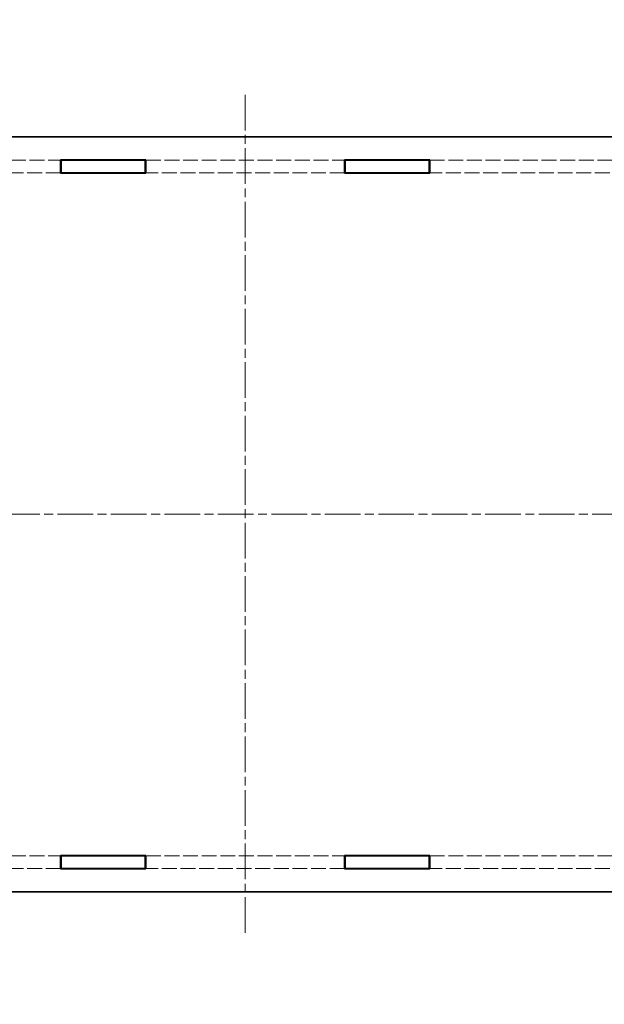
# Model space of a CAD drawing. Units: millimetres. Extents: x 22 to 5024, y 12 to 1136.
# Drawn here: x 1853 to 1992, y 456 to 690 of the extents above; entities that cross this region are included whole.
import ezdxf

# ---------------------------------------------------------------- set-up
doc = ezdxf.new("R2010")
doc.units = ezdxf.units.MM
doc.header["$LTSCALE"] = 1.5
doc.linetypes.add('CHAIN', pattern=[0.3543, 0.2362, -0.0295, 0.0591, -0.0295])
doc.linetypes.add('DASHED', pattern=[0.2067, 0.1654, -0.0413])
doc.layers.get('Defpoints').update_dxf_attribs({"lineweight": 25})
doc.layers.add('Centerline (ISO)', color=7, linetype='Continuous', lineweight=18, true_color=0x80ffff)
for name, color, linetype, lineweight in [('Dimension (ISO)', 7, 'Continuous', 18), ('Dimension (ISO) @ 1', 7, 'Continuous', 18), ('Hidden (ISO)', 7, 'DASHED', 18), ('Visible (ISO)', 7, 'Continuous', 35)]:
    doc.layers.add(name, color=color, linetype=linetype, lineweight=lineweight)
doc.styles.add('Note Text (TK)', font='txt')
doc.dimstyles.new('Default - Method 1b (TK)', dxfattribs={"dimscale": 1.5, "dimtxt": 2.5, "dimasz": 2.5, "dimexe": 1, "dimexo": 1.5, "dimgap": 1, "dimtad": 1, "dimtoh": 1, "dimrnd": 1e-08, "dimdsep": 46, "dimtxsty": 'Note Text (TK)', "dimcen": 0.09, "dimdle": 5, "dimclrd": 100, "dimclre": 100, "dimclrt": 7, "dimadec": 1, "dimazin": 1, "dimtfac": 1, "dimtmove": 0, "dimatfit": 3, "dimfxl": 0, "dimtolj": 1, "dimlwd": -1, "dimlwe": -1, "dimarcsym": 0})

# ---------------------------------------------------------------- blocks, each defined once
blk = doc.blocks.new('*D38')
at = {"layer": 'Defpoints', "color": 0, "transparency": 16777216}
for p in [(2055.91, 699.88), (1757.71, 665.51), (2055.91, 665.51)]:
    blk.add_point(p, dxfattribs=at)
at = {"layer": 'Dimension (ISO)', "color": 100, "transparency": 16777216}
for p, q in [((1757.71, 671.51), (1757.71, 703.88)), ((2055.91, 671.51), (2055.91, 703.88)), ((1767.71, 699.88), (2045.91, 699.88))]:
    blk.add_line(p, q, dxfattribs=at)
for points in [[(1767.71, 701.55), (1767.71, 698.21), (1757.71, 699.88)], [(2045.91, 701.55), (2045.91, 698.21), (2055.91, 699.88)]]:
    blk.add_solid(points, dxfattribs=at)
at = {"layer": 'Dimension (ISO)', "color": 7, "transparency": 16777216, "insert": (1857.64, 718.15), "char_height": 10, "attachment_point": 4, "style": 'Note Text (TK)'}
blk.add_mtext('\\A1; \\fＭＳ Ｐゴシック|b0|i0;有効寸法\\P\\fＭＳ Ｐゴシック|b0|i0;Max dim. W-51.8', dxfattribs=at)
blk = doc.blocks.new('*D39')
at = {"layer": 'Defpoints', "color": 0, "transparency": 16777216}
for p in [(2073.21, 761.84), (1740.41, 642.81), (2073.21, 642.81)]:
    blk.add_point(p, dxfattribs=at)
at = {"layer": 'Dimension (ISO)', "color": 100, "transparency": 16777216}
for p, q in [((1740.41, 648.81), (1740.41, 765.84)), ((2073.21, 648.81), (2073.21, 765.84)), ((1750.41, 761.84), (2063.21, 761.84))]:
    blk.add_line(p, q, dxfattribs=at)
for points in [[(1750.41, 763.5), (1750.41, 760.17), (1740.41, 761.84)], [(2063.21, 763.5), (2063.21, 760.17), (2073.21, 761.84)]]:
    blk.add_solid(points, dxfattribs=at)
at = {"layer": 'Dimension (ISO)', "color": 7, "transparency": 16777216, "insert": (1799.88, 781.67), "char_height": 10, "attachment_point": 4, "style": 'Note Text (TK)'}
blk.add_mtext('\\A1; \\fＭＳ Ｐゴシック|b0|i0;Wパネル間 有効寸法\\P\\fＭＳ Ｐゴシック|b0|i0;Max dim. (between W panel) W-17.2', dxfattribs=at)
blk = doc.blocks.new('*D42')
at = {"layer": 'Defpoints', "color": 0, "transparency": 16777216}
for p in [(1742.51, 495.22), (2071.11, 495.22), (2071.11, 400.91)]:
    blk.add_point(p, dxfattribs=at)
at = {"layer": 'Dimension (ISO)', "color": 100, "transparency": 16777216}
for p, q in [((1742.51, 489.22), (1742.51, 396.91)), ((2071.11, 489.22), (2071.11, 396.91)), ((1752.51, 400.91), (2061.11, 400.91))]:
    blk.add_line(p, q, dxfattribs=at)
for points in [[(1752.51, 402.58), (1752.51, 399.25), (1742.51, 400.91)], [(2061.11, 402.58), (2061.11, 399.25), (2071.11, 400.91)]]:
    blk.add_solid(points, dxfattribs=at)
at = {"layer": 'Dimension (ISO)', "color": 7, "transparency": 16777216, "insert": (1807.04, 420.35), "char_height": 10, "attachment_point": 4, "style": 'Note Text (TK)'}
blk.add_mtext('\\A1; \\fＭＳ Ｐゴシック|b0|i0;フレーム間 有効寸法\\P\\fＭＳ Ｐゴシック|b0|i0;Max dim. (between flame) W-21.4', dxfattribs=at)

msp = doc.modelspace()

# ---------------------------------------------------------------- linework, layer by layer
at = {"layer": 'Centerline (ISO)', "linetype": 'CHAIN', "ltscale": 23.990969}
for p, q in [((1906.8112, 672.4125), (1906.8112, 472.4125)), ((1721.8112, 572.4125), (2091.8112, 572.4125))]:
    msp.add_line(p, q, dxfattribs=at)
at = {"layer": 'Hidden (ISO)', "ltscale": 14.332366}
for p, q in [((1815.4112, 656.8125), (1862.8112, 656.8125)), ((1883.1112, 656.8125), (1930.5112, 656.8125)), ((1950.8112, 656.8125), (1998.2112, 656.8125)), ((1862.8112, 653.8125), (1815.4112, 653.8125)), ((1930.5112, 653.8125), (1883.1112, 653.8125)), ((1998.2112, 653.8125), (1950.8112, 653.8125)), ((1815.4112, 491.0125), (1862.8112, 491.0125)), ((1883.1112, 491.0125), (1930.5112, 491.0125)), ((1950.8112, 491.0125), (1998.2112, 491.0125)), ((1862.8112, 488.0125), (1815.4112, 488.0125)), ((1930.5112, 488.0125), (1883.1112, 488.0125)), ((1998.2112, 488.0125), (1950.8112, 488.0125))]:
    msp.add_line(p, q, dxfattribs=at)
at = {"layer": 'Visible (ISO)'}
for p, q in [((2055.9112, 662.4125), (1757.7112, 662.4125)), ((1862.8112, 653.7125), (1862.8112, 656.9125)), ((1862.8112, 656.9125), (1883.1112, 656.9125)), ((1862.8112, 656.8125), (1862.9612, 656.8125)), ((1862.9612, 653.8125), (1862.9612, 656.8125)), ((1862.9612, 656.8125), (1882.9612, 656.8125)), ((1882.9612, 656.8125), (1882.9612, 653.8125)), ((1882.9612, 656.8125), (1883.1112, 656.8125)), ((1883.1112, 656.9125), (1883.1112, 653.7125)), ((1930.5112, 653.7125), (1930.5112, 656.9125)), ((1930.5112, 656.9125), (1950.8112, 656.9125)), ((1930.5112, 656.8125), (1930.6612, 656.8125)), ((1930.6612, 653.8125), (1930.6612, 656.8125)), ((1930.6612, 656.8125), (1950.6612, 656.8125)), ((1950.6612, 656.8125), (1950.6612, 653.8125)), ((1950.6612, 656.8125), (1950.8112, 656.8125)), ((1950.8112, 656.9125), (1950.8112, 653.7125)), ((1862.9612, 653.8125), (1862.8112, 653.8125)), ((1883.1112, 653.7125), (1862.8112, 653.7125)), ((1882.9612, 653.8125), (1862.9612, 653.8125)), ((1883.1112, 653.8125), (1882.9612, 653.8125)), ((1930.6612, 653.8125), (1930.5112, 653.8125)), ((1950.8112, 653.7125), (1930.5112, 653.7125)), ((1950.6612, 653.8125), (1930.6612, 653.8125)), ((1950.8112, 653.8125), (1950.6612, 653.8125)), ((1862.8112, 487.9125), (1862.8112, 491.1125)), ((1862.8112, 491.1125), (1883.1112, 491.1125)), ((1862.8112, 491.0125), (1862.9612, 491.0125)), ((1862.9612, 491.0125), (1862.9612, 488.0125)), ((1882.9612, 491.0125), (1862.9612, 491.0125)), ((1882.9612, 488.0125), (1882.9612, 491.0125)), ((1882.9612, 491.0125), (1883.1112, 491.0125)), ((1883.1112, 491.1125), (1883.1112, 487.9125)), ((1930.5112, 487.9125), (1930.5112, 491.1125)), ((1930.5112, 491.1125), (1950.8112, 491.1125)), ((1930.5112, 491.0125), (1930.6612, 491.0125)), ((1930.6612, 491.0125), (1930.6612, 488.0125)), ((1950.6612, 491.0125), (1930.6612, 491.0125)), ((1950.6612, 488.0125), (1950.6612, 491.0125)), ((1950.6612, 491.0125), (1950.8112, 491.0125)), ((1950.8112, 491.1125), (1950.8112, 487.9125)), ((1862.9612, 488.0125), (1862.8112, 488.0125)), ((1883.1112, 487.9125), (1862.8112, 487.9125)), ((1862.9612, 488.0125), (1882.9612, 488.0125)), ((1883.1112, 488.0125), (1882.9612, 488.0125)), ((1930.6612, 488.0125), (1930.5112, 488.0125)), ((1950.8112, 487.9125), (1930.5112, 487.9125)), ((1930.6612, 488.0125), (1950.6612, 488.0125)), ((1950.8112, 488.0125), (1950.6612, 488.0125)), ((1757.7112, 482.4125), (2055.9112, 482.4125))]:
    msp.add_line(p, q, dxfattribs=at)

# ---------------------------------------------------------------- dimensions: what is measured, and where the dimension line sits
at = {"layer": 'Dimension (ISO) @ 1', "color": 100, "true_color": 0x00ff3f}
for base, p1, p2, text, picture, middle in [((2073.2112, 761.8378), (1740.4112, 642.8125), (2073.2112, 642.8125), ' \\fＭＳ Ｐゴシック|b0|i0;Wパネル間 有効寸法\\P\\fＭＳ Ｐゴシック|b0|i0;Max dim. (between W panel) W-17.2', '*D39', (1906.8112, 761.8378)), ((2055.9112, 699.8808), (1757.7112, 665.5129), (2055.9112, 665.5129), ' \\fＭＳ Ｐゴシック|b0|i0;有効寸法\\P\\fＭＳ Ｐゴシック|b0|i0;Max dim. W-51.8', '*D38', (1906.8112, 699.8808)), ((2071.1112, 400.9139), (1742.5112, 495.2216), (2071.1112, 495.2216), ' \\fＭＳ Ｐゴシック|b0|i0;フレーム間 有効寸法\\P\\fＭＳ Ｐゴシック|b0|i0;Max dim. (between flame) W-21.4', '*D42', (1906.8112, 400.9139))]:
    dim = msp.add_linear_dim(base=base, p1=p1, p2=p2, angle=180, text=text, dimstyle='Default - Method 1b (TK)', override={"dimscale": 1, "dimtxt": 10, "dimasz": 10, "dimexe": 4, "dimexo": 6, "dimgap": 4, "dimtoh": 0, "dimdec": 2, "dimcen": 0.36, "dimtol": 0, "dimlim": 0, "dimtp": 0, "dimtm": 0, "dimtdec": 2, "dimtix": 0, "dimtofl": 0, "dimtmove": 0, "dimatfit": 1}, dxfattribs=at)
    dim.commit()
    dim.dimension.update_dxf_attribs({"geometry": picture, "text_midpoint": middle, "dimtype": 160})

doc.saveas('drawing.dxf')
